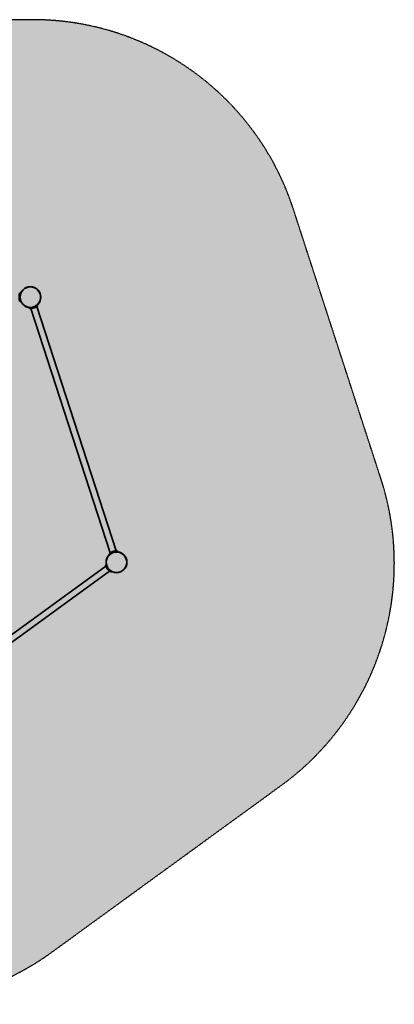
# Model space of a CAD drawing. Units: millimetres. Extents: x 3772 to 9278, y -2476 to 2907.
# Drawn here: x 7229 to 9278, y -2476 to 2907 of the extents above; entities that cross this region are included whole.
import ezdxf

# ---------------------------------------------------------------- set-up
doc = ezdxf.new("R2010")
doc.units = ezdxf.units.MM
doc.header["$LTSCALE"] = 5
doc.linetypes.add('AUSGEZOGEN', pattern=[0])
doc.linetypes.add('DASHED', pattern=[0.75, 0.5, -0.25])
doc.layers.add('Grundriss', color=7, linetype='Continuous')
doc.layers.add('Treppe', color=7, linetype='Continuous')

msp = doc.modelspace()

# ---------------------------------------------------------------- hatches: boundary and pattern name
at = {"layer": 'Treppe', "linetype": 'AUSGEZOGEN', "lineweight": 18, "true_color": 0xe0e0e0}
msp.add_hatch(color=254, dxfattribs=at).paths.add_polyline_path([(3845.5, 397.9, 0.32492), (4390.4, -1279.1), (5643.4, -2189.5, 0.32492), (7406.8, -2189.5), (8659.8, -1279.1, 0.32492), (9204.7, 397.9), (8726.1, 1870.9, 0.32492), (7299.5, 2907.4), (5750.7, 2907.4, 0.32492), (4324.1, 1870.9)], flags=0)

# ---------------------------------------------------------------- linework, layer by layer
at = {"layer": 'Grundriss', "color": 8, "linetype": 'DASHED', "lineweight": 25, "true_color": 0x808080}
for p, q in [((7299.5, 2907.4), (5750.7, 2907.4)), ((9204.7, 397.9), (8726.1, 1870.9)), ((7406.8, -2189.5), (8659.8, -1279.1))]:
    msp.add_line(p, q, dxfattribs=at)
at = {"layer": 'Grundriss', "color": 18, "linetype": 'AUSGEZOGEN', "lineweight": 35, "true_color": 0x000000}
for p, q in [((7230.1, 1414.8), (7234.7, 1412.9)), ((7236, 1417.2), (7233.3, 1413.5)), ((7240.7, 1423.7), (7236, 1417.2)), ((7241, 1424.1), (7240.7, 1423.7)), ((7234.7, 1368.1), (7230.1, 1366.2)), ((7230.6, 1397.9), (7230.3, 1395.1)), ((7230.3, 1394.8), (7230.3, 1394.8)), ((7230.3, 1386.3), (7230.3, 1386.3)), ((7328.1, 1343.6), (7324.8, 1347.4)), ((7325.8, 1346.3), (7328.5, 1350)), ((7328.5, 1350), (7333.2, 1356.5)), ((7333.2, 1356.5), (7333.5, 1356.9)), ((7282.2, 1333.6), (7281.8, 1328.6)), ((7289.7, 1328.4), (7723.8, -7.5)), ((7289.7, 1328.4), (7289.7, 1328.4)), ((7294.3, 1328.8), (7294.4, 1328.8)), ((7296.6, 1334.1), (7300.6, 1335)), ((7300.8, 1335), (7300.8, 1335)), ((7308.9, 1337.6), (7308.9, 1337.7)), ((7317.8, 1336.4), (7317.9, 1336.4)), ((7317.9, 1336.4), (7318.5, 1336.8)), ((7318.5, 1336.8), (7318.5, 1336.8)), ((7319.1, 1337.2), (7319.2, 1337.2)), ((7755.8, 2.9), (7321.8, 1338.8)), ((7321.8, 1338.8), (7321.8, 1338.8)), ((7751.2, 2.5), (7751.3, 2.6)), ((7751.3, 2.6), (7752, 2.6)), ((7752, 2.6), (7752, 2.6)), ((7752.8, 2.7), (7752.7, 2.7)), ((7763.8, 2.7), (7763.3, -2.3)), ((7720.8, -16.1), (7717.5, -12.3)), ((7727.7, -5.1), (7727.8, -5.1)), ((7736.6, -6.3), (7736.7, -6.3)), ((7744.7, -3.7), (7744.7, -3.7)), ((7747.8, -3), (7745.1, -3.6)), ((7767.8, -2.2), (7763.5, -0.8)), ((7775.5, -4.7), (7767.8, -2.2)), ((7776, -4.8), (7775.5, -4.7)), ((7700, -80.7), (6563.6, -906.4)), ((7697.7, -73.1), (7702.6, -72)), ((7700, -80.7), (7700, -80.7)), ((7701.7, -84.9), (7701.4, -84.3)), ((7701.4, -84.3), (7701.4, -84.3)), ((7701.8, -85), (7701.7, -84.9)), ((7707.6, -85.4), (7709.6, -89.1)), ((7709.7, -89.2), (7709.7, -89.2)), ((7714.7, -96.1), (7714.7, -96.1)), ((7716.3, -105), (7716.3, -105)), ((7717.4, -106), (7717.4, -106)), ((6583.4, -933.6), (7719.8, -108)), ((7719.8, -108), (7719.8, -108)), ((7728.9, -108.2), (7726.3, -112.5)), ((7728.1, -109.5), (7732.5, -110.9)), ((7732.5, -110.9), (7740.1, -113.4)), ((7740.1, -113.4), (7740.6, -113.5))]:
    msp.add_line(p, q, dxfattribs=at)
for centre, radius in [((7287.3, 1390.5), 57.1), ((7287.3, 1390.5), 56), ((7758.3, -59.2), 57.1), ((7758.3, -59.2), 56)]:
    msp.add_circle(centre, radius, dxfattribs=at)
at = {"layer": 'Grundriss', "color": 8, "linetype": 'DASHED', "lineweight": 25, "true_color": 0x808080}
for centre, start, end in [((7299.5, 1407.4), 18, 90), ((7778.1, -65.6), 306, 18), ((6525.1, -976), 234, 306)]:
    msp.add_arc(centre, 1500, start, end, dxfattribs=at)
at = {"layer": 'Grundriss', "color": 18, "linetype": 'AUSGEZOGEN', "lineweight": 35, "true_color": 0x000000}
for centre, radius, start, end in [((7287.3, 1390.5), 62.1, 156.9526, 203.0474), ((7287.3, 1390.5), 57.1, 166.8195, 171.7784), ((7287.3, 1390.5), 57.1, 161.2154, 166.1672), ((7287.3, 1390.5), 57.1, 156.9526, 160.568), ((7287.3, 1390.5), 57.1, 183.576, 188.7206), ((7287.3, 1390.5), 57.1, 172.5538, 176.0069), ((7287.3, 1390.5), 57.1, 189.1479, 194.4252), ((7287.3, 1390.5), 57.1, 194.7149, 200.177), ((7287.3, 1390.5), 57.1, 200.2776, 203.0474), ((7287.3, 1390.5), 57.1, 307.432, 311.0474), ((7287.3, 1390.5), 62.1, 264.9526, 311.0474), ((7287.3, 1390.5), 57.1, 264.9526, 267.7224), ((7287.3, 1390.5), 57.1, 267.823, 273.2851), ((7287.3, 1390.5), 62.1, 272.3472, 272.4376), ((7287.3, 1390.5), 62.1, 272.4973, 274.5531), ((7287.3, 1390.5), 57.1, 273.5748, 278.8521), ((7287.3, 1390.5), 62.1, 274.9081, 274.972), ((7287.3, 1390.5), 62.1, 276.4893, 276.6696), ((7287.3, 1390.5), 62.1, 276.8303, 278.0448), ((7287.3, 1390.5), 62.1, 278.2277, 278.5098), ((7287.3, 1390.5), 57.1, 279.3622, 284.1423), ((7287.3, 1390.5), 62.1, 278.7058, 278.8408), ((7287.3, 1390.5), 62.1, 278.9434, 279.0151), ((7287.3, 1390.5), 62.1, 279.1389, 279.2515), ((7287.3, 1390.5), 62.1, 279.3368, 279.547), ((7287.3, 1390.5), 62.1, 279.4754, 279.5768), ((7287.3, 1390.5), 62.1, 279.4754, 279.5479), ((7287.3, 1390.5), 62.1, 279.6355, 282.8202), ((7287.3, 1390.5), 62.1, 280.0825, 280.1449), ((7287.3, 1390.5), 62.1, 281.4501, 281.5278), ((7287.3, 1390.5), 62.1, 281.8731, 282.2218), ((7287.3, 1390.5), 62.1, 282.5739, 282.7595), ((7287.3, 1390.5), 62.1, 282.5324, 282.592), ((7287.3, 1390.5), 62.1, 283.3326, 283.7381), ((7287.3, 1390.5), 62.1, 283.6462, 283.7109), ((7287.3, 1390.5), 62.1, 283.5893, 283.7109), ((7287.3, 1390.5), 62.1, 283.798, 283.9297), ((7287.3, 1390.5), 62.1, 284.0081, 284.3151), ((7287.3, 1390.5), 62.1, 284.0078, 284.1136), ((7287.3, 1390.5), 62.1, 284.0081, 284.1136), ((7287.3, 1390.5), 62.1, 284.2229, 284.3709), ((7287.3, 1390.5), 62.1, 284.1875, 284.3151), ((7287.3, 1390.5), 62.1, 284.4923, 284.8914), ((7287.3, 1390.5), 62.1, 284.6366, 284.7351), ((7287.3, 1390.5), 62.1, 284.6366, 284.7734), ((7287.3, 1390.5), 57.1, 286.15, 288.5298), ((7287.3, 1390.5), 62.1, 284.8396, 285.1), ((7287.3, 1390.5), 62.1, 284.986, 286.2469), ((7287.3, 1390.5), 62.1, 284.986, 285.1174), ((7287.3, 1390.5), 62.1, 285.31, 285.4414), ((7287.3, 1390.5), 62.1, 285.5026, 285.7201), ((7287.3, 1390.5), 62.1, 285.5137, 285.7427), ((7287.3, 1390.5), 62.1, 286.475, 286.5917), ((7287.3, 1390.5), 62.1, 286.8652, 286.9876), ((7287.3, 1390.5), 62.1, 287.0715, 288), ((7287.3, 1390.5), 62.1, 287.2383, 287.3005), ((7287.3, 1390.5), 62.1, 288, 288.9285), ((7287.3, 1390.5), 62.1, 288.6995, 288.7617), ((7287.3, 1390.5), 57.1, 290.5954, 295.5869), ((7287.3, 1390.5), 62.1, 289.0124, 289.1348), ((7287.3, 1390.5), 62.1, 289.4083, 289.525), ((7287.3, 1390.5), 62.1, 289.7739, 291.014), ((7287.3, 1390.5), 62.1, 290.2799, 290.4974), ((7287.3, 1390.5), 62.1, 290.2573, 290.4863), ((7287.3, 1390.5), 62.1, 290.5586, 290.6184), ((7287.3, 1390.5), 62.1, 290.9, 291.1604), ((7287.3, 1390.5), 62.1, 290.8826, 291.014), ((7287.3, 1390.5), 62.1, 291.1086, 291.5077), ((7287.3, 1390.5), 62.1, 291.2649, 291.3634), ((7287.3, 1390.5), 62.1, 291.2266, 291.3634), ((7287.3, 1390.5), 62.1, 291.6849, 291.9919), ((7287.3, 1390.5), 62.1, 291.6291, 291.7771), ((7287.3, 1390.5), 62.1, 291.6849, 291.8125), ((7287.3, 1390.5), 62.1, 291.8864, 291.9922), ((7287.3, 1390.5), 62.1, 291.8864, 291.9919), ((7287.3, 1390.5), 62.1, 292.0703, 292.202), ((7287.3, 1390.5), 62.1, 292.2619, 292.6674), ((7287.3, 1390.5), 62.1, 292.2891, 292.4107), ((7287.3, 1390.5), 62.1, 292.2891, 292.3538), ((7287.3, 1390.5), 62.1, 293.1798, 293.643), ((7287.3, 1390.5), 62.1, 293.2405, 293.3842), ((7287.3, 1390.5), 62.1, 293.408, 293.4676), ((7287.3, 1390.5), 62.1, 293.7782, 294.1269), ((7287.3, 1390.5), 57.1, 296.2216, 301.1805), ((7287.3, 1390.5), 62.1, 294.3156, 294.4194), ((7287.3, 1390.5), 62.1, 294.4722, 294.5431), ((7287.3, 1390.5), 62.1, 294.6403, 295.0973), ((7287.3, 1390.5), 62.1, 295.1645, 295.2593), ((7287.3, 1390.5), 62.1, 295.4786, 296.3645), ((7287.3, 1390.5), 62.1, 295.8551, 295.9175), ((7287.3, 1390.5), 62.1, 296.4232, 296.5246), ((7287.3, 1390.5), 62.1, 296.453, 296.6632), ((7287.3, 1390.5), 62.1, 296.4521, 296.5246), ((7287.3, 1390.5), 62.1, 296.7485, 296.8611), ((7287.3, 1390.5), 62.1, 296.9849, 297.0566), ((7287.3, 1390.5), 62.1, 297.1592, 297.2942), ((7287.3, 1390.5), 62.1, 297.4902, 297.7723), ((7287.3, 1390.5), 62.1, 297.4902, 297.7723), ((7287.3, 1390.5), 62.1, 297.9552, 299.5107), ((7287.3, 1390.5), 62.1, 297.9552, 299.1697), ((7287.3, 1390.5), 57.1, 301.8328, 306.7846), ((7287.3, 1390.5), 62.1, 299.3304, 299.5107), ((7287.3, 1390.5), 62.1, 300.6343, 303.5027), ((7287.3, 1390.5), 62.1, 303.5624, 303.6528), ((7758.3, -59.2), 62.1, 84.9526, 131.0474), ((7758.3, -59.2), 62.1, 107.7177, 108), ((7758.3, -59.2), 62.1, 107.4362, 107.5959), ((7758.3, -59.2), 62.1, 107.2383, 107.3579), ((7758.3, -59.2), 62.1, 107.2383, 107.2964), ((7758.3, -59.2), 62.1, 107.0715, 107.1537), ((7758.3, -59.2), 62.1, 106.9268, 106.9876), ((7758.3, -59.2), 62.1, 106.8271, 106.8854), ((7758.3, -59.2), 62.1, 106.804, 106.8652), ((7758.3, -59.2), 62.1, 106.475, 106.5917), ((7758.3, -59.2), 62.1, 106.0941, 106.3817), ((7758.3, -59.2), 62.1, 106.1242, 106.1877), ((7758.3, -59.2), 62.1, 105.961, 106.0329), ((7758.3, -59.2), 62.1, 105.561, 105.8637), ((7758.3, -59.2), 62.1, 105.6514, 105.7491), ((7758.3, -59.2), 62.1, 105.6514, 105.7201), ((7758.3, -59.2), 62.1, 104.986, 105.4476), ((7758.3, -59.2), 62.1, 105.2963, 105.3779), ((7758.3, -59.2), 62.1, 104.986, 105.0601), ((7758.3, -59.2), 62.1, 105.0001, 105.0601), ((7758.3, -59.2), 62.1, 104.4973, 104.8914), ((7758.3, -59.2), 62.1, 104.5585, 104.7043), ((7758.3, -59.2), 62.1, 104.5585, 104.7043), ((7758.3, -59.2), 62.1, 103.798, 104.3889), ((7758.3, -59.2), 62.1, 104.2465, 104.3271), ((7758.3, -59.2), 62.1, 104.1959, 104.3151), ((7758.3, -59.2), 62.1, 103.3326, 103.6359), ((7758.3, -59.2), 62.1, 103.058, 103.2058), ((7758.3, -59.2), 62.1, 103.0886, 103.1501), ((7758.3, -59.2), 62.1, 101.8325, 102.8202), ((7758.3, -59.2), 62.1, 102.6526, 102.7564), ((7758.3, -59.2), 62.1, 102.0447, 102.1305), ((7758.3, -59.2), 62.1, 101.4592, 101.6392), ((7758.3, -59.2), 62.1, 100.9908, 101.3597), ((7758.3, -59.2), 62.1, 99.9735, 100.8355), ((7758.3, -59.2), 62.1, 100.1346, 100.2798), ((7758.3, -59.2), 62.1, 99.8292, 99.9442), ((7758.3, -59.2), 62.1, 99.4754, 99.8292), ((7758.3, -59.2), 62.1, 99.3368, 99.6142), ((7758.3, -59.2), 62.1, 99.0151, 99.2515), ((7758.3, -59.2), 62.1, 98.9726, 99.1367), ((7758.3, -59.2), 62.1, 98.802, 98.8883), ((7758.3, -59.2), 62.1, 98.7058, 98.802), ((7758.3, -59.2), 62.1, 98.2277, 98.5098), ((7758.3, -59.2), 62.1, 98.2277, 98.5098), ((7758.3, -59.2), 62.1, 96.4893, 98.0448), ((7758.3, -59.2), 62.1, 96.4893, 98.0448), ((7758.3, -59.2), 62.1, 92.5005, 94.891), ((7758.3, -59.2), 57.1, 128.2776, 131.0474), ((7758.3, -59.2), 57.1, 122.7149, 128.177), ((7758.3, -59.2), 62.1, 121.2573, 123.4995), ((7758.3, -59.2), 62.1, 121.028, 121.1876), ((7758.3, -59.2), 62.1, 117.9552, 119.5107), ((7758.3, -59.2), 57.1, 117.1479, 122.4252), ((7758.3, -59.2), 62.1, 117.4902, 117.7723), ((7758.3, -59.2), 62.1, 117.198, 117.2942), ((7758.3, -59.2), 62.1, 117.1117, 117.198), ((7758.3, -59.2), 62.1, 116.7485, 116.9849), ((7758.3, -59.2), 62.1, 116.8633, 117.0274), ((7758.3, -59.2), 62.1, 116.3858, 116.6632), ((7758.3, -59.2), 62.1, 116.1708, 116.5246), ((7758.3, -59.2), 62.1, 116.0558, 116.1708), ((7758.3, -59.2), 62.1, 115.4786, 116.0265), ((7758.3, -59.2), 62.1, 115.3208, 115.4188), ((7758.3, -59.2), 62.1, 115.1645, 115.2593), ((7758.3, -59.2), 62.1, 114.6403, 115.0092), ((7758.3, -59.2), 62.1, 114.3608, 114.5408), ((7758.3, -59.2), 57.1, 111.576, 116.7206), ((7758.3, -59.2), 62.1, 113.9781, 114.1675), ((7758.3, -59.2), 62.1, 113.8695, 113.9553), ((7758.3, -59.2), 62.1, 113.7639, 113.8695), ((7758.3, -59.2), 62.1, 113.5165, 113.5829), ((7758.3, -59.2), 62.1, 110.5524, 113.3474), ((7758.3, -59.2), 62.1, 112.7942, 112.942), ((7758.3, -59.2), 62.1, 112.8499, 112.9114), ((7758.3, -59.2), 62.1, 112.3641, 112.5018), ((7758.3, -59.2), 62.1, 111.6729, 111.9612), ((7758.3, -59.2), 62.1, 111.6849, 111.8041), ((7758.3, -59.2), 62.1, 111.0951, 111.5027), ((7758.3, -59.2), 62.1, 111.2957, 111.4415), ((7758.3, -59.2), 62.1, 110.6221, 110.9999), ((7758.3, -59.2), 62.1, 110.9399, 111.014), ((7758.3, -59.2), 62.1, 110.1363, 110.439), ((7758.3, -59.2), 62.1, 110.2799, 110.3486), ((7758.3, -59.2), 62.1, 110.2509, 110.3486), ((7758.3, -59.2), 62.1, 109.9671, 110.039), ((7758.3, -59.2), 62.1, 109.6183, 109.9059), ((7758.3, -59.2), 62.1, 109.8123, 109.8758), ((7758.3, -59.2), 62.1, 109.4083, 109.525), ((7758.3, -59.2), 62.1, 109.1348, 109.196), ((7758.3, -59.2), 62.1, 109.1146, 109.1729), ((7758.3, -59.2), 62.1, 109.0124, 109.0732), ((7758.3, -59.2), 62.1, 108.8463, 108.9285), ((7758.3, -59.2), 62.1, 108.6421, 108.7617), ((7758.3, -59.2), 62.1, 108.7036, 108.7617), ((7758.3, -59.2), 62.1, 108.4041, 108.5638), ((7758.3, -59.2), 62.1, 108, 108.2823), ((7758.3, -59.2), 57.1, 100.5538, 104.0098), ((7758.3, -59.2), 57.1, 94.8195, 99.7784), ((7758.3, -59.2), 57.1, 89.2154, 94.1672), ((7758.3, -59.2), 57.1, 84.9526, 88.568), ((7758.3, -59.2), 62.1, 192.9526, 239.0474), ((7758.3, -59.2), 62.1, 200.3472, 200.4376), ((7758.3, -59.2), 62.1, 200.4973, 202.5531), ((7758.3, -59.2), 62.1, 202.9081, 202.972), ((7758.3, -59.2), 62.1, 204.4893, 204.6696), ((7758.3, -59.2), 62.1, 204.4893, 204.6696), ((7758.3, -59.2), 62.1, 204.8303, 206.0448), ((7758.3, -59.2), 62.1, 204.8303, 206.0448), ((7758.3, -59.2), 62.1, 206.2277, 206.5098), ((7758.3, -59.2), 62.1, 206.2277, 206.5098), ((7758.3, -59.2), 57.1, 192.9526, 195.7224), ((7758.3, -59.2), 62.1, 206.7058, 206.8408), ((7758.3, -59.2), 62.1, 206.9434, 207.0151), ((7758.3, -59.2), 62.1, 207.1389, 207.2515), ((7758.3, -59.2), 62.1, 207.3368, 207.547), ((7758.3, -59.2), 62.1, 207.4754, 207.5768), ((7758.3, -59.2), 62.1, 207.4754, 207.5479), ((7758.3, -59.2), 62.1, 207.6355, 210.8202), ((7758.3, -59.2), 57.1, 195.823, 201.2851), ((7758.3, -59.2), 62.1, 208.0825, 208.1449), ((7758.3, -59.2), 62.1, 209.4501, 209.5278), ((7758.3, -59.2), 62.1, 209.8731, 210.2218), ((7758.3, -59.2), 62.1, 210.5739, 210.7595), ((7758.3, -59.2), 62.1, 210.5324, 210.592), ((7758.3, -59.2), 57.1, 201.5748, 206.8521), ((7758.3, -59.2), 62.1, 211.3326, 211.7381), ((7758.3, -59.2), 62.1, 211.5893, 211.7109), ((7758.3, -59.2), 62.1, 211.6462, 211.7109), ((7758.3, -59.2), 62.1, 211.798, 211.9297), ((7758.3, -59.2), 62.1, 212.0081, 212.3151), ((7758.3, -59.2), 62.1, 212.0078, 212.1136), ((7758.3, -59.2), 62.1, 212.0081, 212.1136), ((7758.3, -59.2), 62.1, 212.2229, 212.3709), ((7758.3, -59.2), 62.1, 212.1875, 212.3151), ((7758.3, -59.2), 62.1, 212.4923, 212.8914), ((7758.3, -59.2), 62.1, 212.6366, 212.7351), ((7758.3, -59.2), 62.1, 212.6366, 212.7734), ((7758.3, -59.2), 62.1, 212.8396, 213.1), ((7758.3, -59.2), 62.1, 212.986, 214.2469), ((7758.3, -59.2), 62.1, 212.986, 213.1174), ((7758.3, -59.2), 62.1, 213.31, 213.4414), ((7758.3, -59.2), 62.1, 213.5026, 213.7201), ((7758.3, -59.2), 62.1, 213.5137, 213.7427), ((7758.3, -59.2), 62.1, 214.475, 214.5917), ((7758.3, -59.2), 62.1, 214.8652, 214.9876), ((7758.3, -59.2), 62.1, 215.0715, 216), ((7758.3, -59.2), 57.1, 207.2794, 212.144), ((7758.3, -59.2), 62.1, 215.2383, 215.3005), ((7758.3, -59.2), 62.1, 216, 216.9285), ((7758.3, -59.2), 62.1, 216.6995, 216.7617), ((7758.3, -59.2), 62.1, 217.0124, 217.1348), ((7758.3, -59.2), 62.1, 217.4083, 217.525), ((7758.3, -59.2), 62.1, 217.7739, 219.014), ((7758.3, -59.2), 62.1, 218.2799, 218.4974), ((7758.3, -59.2), 62.1, 218.2573, 218.4863), ((7758.3, -59.2), 62.1, 218.5586, 218.6184), ((7758.3, -59.2), 62.1, 218.9, 219.1604), ((7758.3, -59.2), 62.1, 218.8826, 219.014), ((7758.3, -59.2), 62.1, 219.1086, 219.5077), ((7758.3, -59.2), 62.1, 219.2649, 219.3634), ((7758.3, -59.2), 62.1, 219.2266, 219.3634), ((7758.3, -59.2), 62.1, 219.6291, 219.7771), ((7758.3, -59.2), 62.1, 219.6849, 219.9919), ((7758.3, -59.2), 62.1, 219.6849, 219.8125), ((7758.3, -59.2), 62.1, 219.8864, 219.9922), ((7758.3, -59.2), 62.1, 219.8864, 219.9919), ((7758.3, -59.2), 62.1, 220.0703, 220.202), ((7758.3, -59.2), 62.1, 220.2619, 220.6674), ((7758.3, -59.2), 62.1, 220.2891, 220.3538), ((7758.3, -59.2), 62.1, 220.2891, 220.4107), ((7758.3, -59.2), 57.1, 214.1418, 216.5598), ((7758.3, -59.2), 62.1, 221.1798, 221.643), ((7758.3, -59.2), 62.1, 221.2405, 221.3842), ((7758.3, -59.2), 62.1, 221.408, 221.4676), ((7758.3, -59.2), 62.1, 221.7782, 222.1269), ((7758.3, -59.2), 62.1, 222.3156, 222.4194), ((7758.3, -59.2), 62.1, 222.4722, 222.5431), ((7758.3, -59.2), 62.1, 222.6403, 223.0973), ((7758.3, -59.2), 62.1, 223.1645, 223.2593), ((7758.3, -59.2), 62.1, 223.4786, 224.3645), ((7758.3, -59.2), 62.1, 223.8551, 223.9175), ((7758.3, -59.2), 57.1, 218.5954, 223.5869), ((7758.3, -59.2), 62.1, 224.4232, 224.5246), ((7758.3, -59.2), 62.1, 224.453, 224.6632), ((7758.3, -59.2), 62.1, 224.4521, 224.5246), ((7758.3, -59.2), 62.1, 224.7485, 224.8611), ((7758.3, -59.2), 62.1, 224.9849, 225.0566), ((7758.3, -59.2), 62.1, 225.1592, 225.2942), ((7758.3, -59.2), 62.1, 225.4902, 225.7723), ((7758.3, -59.2), 62.1, 225.9552, 227.1697), ((7758.3, -59.2), 62.1, 227.3304, 227.5107), ((7758.3, -59.2), 62.1, 228.6343, 231.5027), ((7758.3, -59.2), 57.1, 224.2216, 229.1805), ((7758.3, -59.2), 57.1, 229.8328, 234.7846), ((7758.3, -59.2), 57.1, 235.432, 239.0474), ((7758.3, -59.2), 62.1, 231.5624, 231.6528)]:
    msp.add_arc(centre, radius, start, end, dxfattribs=at)

doc.saveas('drawing.dxf')
